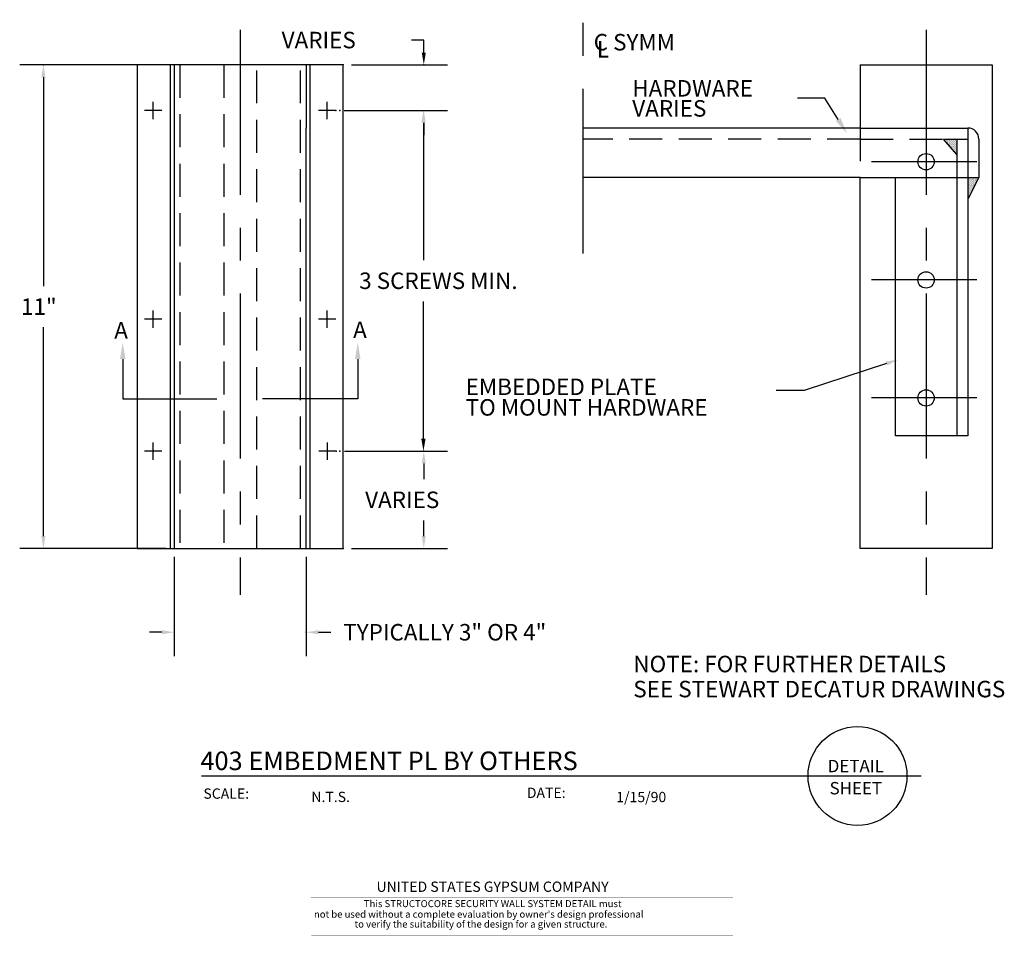
# Model space of a CAD drawing. Extents: x 0 to 7.46, y 0.06 to 7.
import ezdxf
from ezdxf.enums import TextEntityAlignment as Align

# ---------------------------------------------------------------- set-up
doc = ezdxf.new("R2010")
doc.units = 0
doc.header["$MEASUREMENT"] = 0
doc.linetypes.add('CENTER', pattern=[2, 1.25, -0.25, 0.25, -0.25])
doc.linetypes.add('HIDDEN', pattern=[0.375, 0.25, -0.125])
doc.layers.get('0').update_dxf_attribs({"linetype": 'CONTINUOUS'})
doc.styles.add('ROMAND', font='romand')
doc.styles.add('ROMANS', font='romans')
doc.styles.add('USG', font='usg', dxfattribs={"height": 0.125})

# ---------------------------------------------------------------- blocks, each defined once
blk = doc.blocks.new('DET_TIT')
at = {"color": 7, "linetype": 'Continuous'}
blk.add_line((0.152, 0.527), (5.609, 0.527), dxfattribs=at)
blk.add_circle((5.126, 0.527), 0.375, dxfattribs=at)
at = {"color": 7, "linetype": 'Continuous', "style": 'USG'}
for s, p in [('SCALE:', (0.167, 0.354)), ('DATE:', (2.619, 0.36))]:
    blk.add_text(s, height=0.078, dxfattribs=at).set_placement(p)
for tag, p, height in [('1STTITLE', (0.144, 0.7), 0.141), ('TITLE', (0.144, 0.571), 0.141), ('2NDTITLE', (0.159, 0.571), 0.078), ('SCALE', (0.985, 0.329), 0.078), ('DATE', (3.298, 0.328), 0.078)]:
    blk.add_attdef(tag, p, '', height=height, dxfattribs=at)
blk = doc.blocks.new('STRC011')
at = {"color": 7, "linetype": 'Continuous', "const_width": 0.003}
for points in [[(-1.566, 0.165), (1.637, 0.165)], [(-1.56, -0.123), (1.637, -0.123)]]:
    blk.add_lwpolyline(points, dxfattribs=at)
at = {"color": 7, "linetype": 'Continuous'}
for s, height, style, p in [('UNITED STATES GYPSUM COMPANY', 0.078, 'ROMAND', (-1.066, 0.205)), ('This STRUCTOCORE SECURITY WALL SYSTEM DETAIL must', 0.053, 'ROMANS', (-1.162, 0.089)), ("not be used without a complete evaluation by owner's design professional", 0.053, 'ROMANS', (-1.54, 0.009)), ('to verify the suitability of the design for a given structure.', 0.053, 'ROMANS', (-1.232, -0.066))]:
    blk.add_text(s, height=height, dxfattribs=dict(at, style=style)).set_placement(p)

msp = doc.modelspace()

# ---------------------------------------------------------------- linework, layer by layer
at = {"color": 7, "linetype": 'CENTER'}
for p, q in [((4.271, 5.231), (4.271, 7.004)), ((1.672, 6.927), (1.672, 2.644)), ((6.872, 6.927), (6.872, 2.644)), ((7.256, 5.927), (6.457, 5.927)), ((7.256, 5.031), (6.457, 5.031)), ((7.256, 4.136), (6.457, 4.136))]:
    msp.add_line(p, q, dxfattribs=at)
at = {"color": 1, "linetype": 'Continuous'}
for p, q in [((3.064, 6.849), (2.97, 6.849)), ((3.064, 6.755), (3.064, 6.849)), ((1.11, 6.662), (0, 6.662)), ((2.516, 6.662), (3.244, 6.662)), ((0.18, 6.568), (0.18, 4.984)), ((6.103, 6.408), (5.898, 6.408)), ((6.205, 6.248), (6.103, 6.408)), ((2.461, 6.316), (3.241, 6.316)), ((2.491, 6.316), (3.244, 6.316)), ((3.061, 6.222), (3.061, 5.18)), ((3.064, 6.222), (3.064, 6.128)), ((3.061, 3.826), (3.061, 4.868)), ((0.18, 3.089), (0.18, 4.672)), ((0.781, 4.43), (0.781, 4.13)), ((2.563, 4.43), (2.563, 4.13)), ((6.571, 4.397), (5.947, 4.192)), ((5.947, 4.192), (5.735, 4.192)), ((0.781, 4.13), (1.494, 4.13)), ((2.563, 4.13), (1.84, 4.13)), ((2.462, 3.733), (3.241, 3.733)), ((2.491, 3.733), (3.244, 3.733)), ((3.064, 3.639), (3.064, 3.52)), ((3.064, 3.089), (3.064, 3.207)), ((1.11, 2.995), (0, 2.995)), ((2.516, 2.995), (3.244, 2.995)), ((1.172, 2.932), (1.172, 2.179)), ((2.172, 2.932), (2.172, 2.179)), ((1.078, 2.359), (0.985, 2.359)), ((2.266, 2.359), (2.36, 2.359))]:
    msp.add_line(p, q, dxfattribs=at)
at = {"color": 7, "linetype": 'Continuous'}
for p, q in [((2.453, 6.662), (0.891, 6.662)), ((0.891, 6.662), (0.891, 2.995)), ((1.141, 6.662), (1.141, 2.995)), ((1.172, 6.662), (1.172, 2.995)), ((2.172, 6.662), (2.172, 6.181)), ((2.203, 2.995), (2.203, 6.662)), ((2.453, 2.995), (2.453, 6.662)), ((6.372, 6.662), (7.372, 6.662)), ((6.372, 6.662), (6.372, 6.181)), ((7.372, 6.662), (7.372, 2.995)), ((1.012, 6.25), (1.012, 6.382)), ((2.332, 6.25), (2.332, 6.382)), ((1.078, 6.316), (0.946, 6.316)), ((2.398, 6.316), (2.266, 6.316)), ((2.172, 2.995), (2.172, 6.182)), ((6.372, 6.182), (4.271, 6.182)), ((6.372, 6.182), (7.189, 6.182)), ((7.189, 6.182), (7.189, 5.807)), ((7.003, 6.099), (7.026, 6.099)), ((7.105, 5.983), (7.003, 6.099)), ((7.007, 6.096), (7.007, 6.096)), ((7.011, 6.092), (7.011, 6.092)), ((7.013, 6.098), (7.013, 6.098)), ((7.014, 6.089), (7.014, 6.089)), ((7.016, 6.094), (7.016, 6.094)), ((7.018, 6.085), (7.018, 6.085)), ((7.02, 6.091), (7.02, 6.091)), ((7.022, 6.096), (7.022, 6.096)), ((7.022, 6.081), (7.022, 6.081)), ((7.024, 6.087), (7.024, 6.087)), ((7.025, 6.092), (7.025, 6.092)), ((7.025, 6.078), (7.025, 6.078)), ((7.026, 6.099), (7.105, 6.099)), ((7.027, 6.098), (7.027, 6.098)), ((7.027, 6.083), (7.027, 6.083)), ((7.029, 6.089), (7.029, 6.089)), ((7.029, 6.074), (7.029, 6.074)), ((7.031, 6.094), (7.031, 6.094)), ((7.031, 6.079), (7.031, 6.079)), ((7.033, 6.085), (7.033, 6.085)), ((7.033, 6.07), (7.033, 6.07)), ((7.035, 6.091), (7.035, 6.091)), ((7.035, 6.076), (7.035, 6.076)), ((7.036, 6.096), (7.036, 6.096)), ((7.036, 6.081), (7.036, 6.081)), ((7.036, 6.067), (7.036, 6.067)), ((7.038, 6.087), (7.038, 6.087)), ((7.038, 6.072), (7.038, 6.072)), ((7.04, 6.092), (7.04, 6.092)), ((7.04, 6.078), (7.04, 6.078)), ((7.04, 6.063), (7.04, 6.063)), ((7.042, 6.098), (7.042, 6.098)), ((7.042, 6.083), (7.042, 6.083)), ((7.042, 6.068), (7.042, 6.068)), ((7.044, 6.089), (7.044, 6.089)), ((7.044, 6.074), (7.044, 6.074)), ((7.044, 6.059), (7.044, 6.059)), ((7.046, 6.094), (7.046, 6.094)), ((7.046, 6.079), (7.046, 6.079)), ((7.046, 6.065), (7.046, 6.065)), ((7.047, 6.085), (7.047, 6.085)), ((7.047, 6.07), (7.047, 6.07)), ((7.047, 6.056), (7.047, 6.056)), ((7.049, 6.091), (7.049, 6.091)), ((7.049, 6.076), (7.049, 6.076)), ((7.049, 6.061), (7.049, 6.061)), ((7.051, 6.096), (7.051, 6.096)), ((7.051, 6.081), (7.051, 6.081)), ((7.051, 6.067), (7.051, 6.067)), ((7.051, 6.052), (7.051, 6.052)), ((7.053, 6.087), (7.053, 6.087)), ((7.053, 6.072), (7.053, 6.072)), ((7.053, 6.057), (7.053, 6.057)), ((7.055, 6.092), (7.055, 6.092)), ((7.055, 6.078), (7.055, 6.078)), ((7.055, 6.063), (7.055, 6.063)), ((7.055, 6.048), (7.055, 6.048)), ((7.057, 6.098), (7.057, 6.098)), ((7.057, 6.083), (7.057, 6.083)), ((7.057, 6.068), (7.057, 6.068)), ((7.057, 6.054), (7.057, 6.054)), ((7.059, 6.089), (7.059, 6.089)), ((7.059, 6.074), (7.059, 6.074)), ((7.059, 6.059), (7.059, 6.059)), ((7.06, 6.094), (7.06, 6.094)), ((7.06, 6.079), (7.06, 6.079)), ((7.06, 6.065), (7.06, 6.065)), ((7.06, 6.05), (7.06, 6.05)), ((7.062, 6.085), (7.062, 6.085)), ((7.062, 6.07), (7.062, 6.07)), ((7.062, 6.056), (7.062, 6.056)), ((7.064, 6.091), (7.064, 6.091)), ((7.064, 6.076), (7.064, 6.076)), ((7.064, 6.061), (7.064, 6.061)), ((7.066, 6.096), (7.066, 6.096)), ((7.066, 6.081), (7.066, 6.081)), ((7.066, 6.067), (7.066, 6.067)), ((7.066, 6.052), (7.066, 6.052)), ((7.068, 6.087), (7.068, 6.087)), ((7.068, 6.072), (7.068, 6.072)), ((7.068, 6.057), (7.068, 6.057)), ((7.07, 6.092), (7.07, 6.092)), ((7.07, 6.078), (7.07, 6.078)), ((7.07, 6.063), (7.07, 6.063)), ((7.07, 6.048), (7.07, 6.048)), ((7.071, 6.098), (7.071, 6.098)), ((7.071, 6.083), (7.071, 6.083)), ((7.071, 6.068), (7.071, 6.068)), ((7.071, 6.054), (7.071, 6.054)), ((7.073, 6.089), (7.073, 6.089)), ((7.073, 6.074), (7.073, 6.074)), ((7.073, 6.059), (7.073, 6.059)), ((7.075, 6.094), (7.075, 6.094)), ((7.075, 6.079), (7.075, 6.079)), ((7.075, 6.065), (7.075, 6.065)), ((7.075, 6.05), (7.075, 6.05)), ((7.077, 6.085), (7.077, 6.085)), ((7.077, 6.07), (7.077, 6.07)), ((7.077, 6.056), (7.077, 6.056)), ((7.079, 6.091), (7.079, 6.091)), ((7.079, 6.076), (7.079, 6.076)), ((7.079, 6.061), (7.079, 6.061)), ((7.081, 6.096), (7.081, 6.096)), ((7.081, 6.081), (7.081, 6.081)), ((7.081, 6.067), (7.081, 6.067)), ((7.081, 6.052), (7.081, 6.052)), ((7.082, 6.087), (7.082, 6.087)), ((7.082, 6.072), (7.082, 6.072)), ((7.082, 6.057), (7.082, 6.057)), ((7.084, 6.092), (7.084, 6.092)), ((7.084, 6.078), (7.084, 6.078)), ((7.084, 6.063), (7.084, 6.063)), ((7.084, 6.048), (7.084, 6.048)), ((7.086, 6.098), (7.086, 6.098)), ((7.086, 6.083), (7.086, 6.083)), ((7.086, 6.068), (7.086, 6.068)), ((7.086, 6.054), (7.086, 6.054)), ((7.088, 6.089), (7.088, 6.089)), ((7.088, 6.074), (7.088, 6.074)), ((7.088, 6.059), (7.088, 6.059)), ((7.09, 6.094), (7.09, 6.094)), ((7.09, 6.079), (7.09, 6.079)), ((7.09, 6.065), (7.09, 6.065)), ((7.09, 6.05), (7.09, 6.05)), ((7.092, 6.085), (7.092, 6.085)), ((7.092, 6.07), (7.092, 6.07)), ((7.092, 6.056), (7.092, 6.056)), ((7.094, 6.091), (7.094, 6.091)), ((7.094, 6.076), (7.094, 6.076)), ((7.094, 6.061), (7.094, 6.061)), ((7.095, 6.096), (7.095, 6.096)), ((7.095, 6.081), (7.095, 6.081)), ((7.095, 6.067), (7.095, 6.067)), ((7.095, 6.052), (7.095, 6.052)), ((7.097, 6.087), (7.097, 6.087)), ((7.097, 6.072), (7.097, 6.072)), ((7.097, 6.057), (7.097, 6.057)), ((7.099, 6.092), (7.099, 6.092)), ((7.099, 6.078), (7.099, 6.078)), ((7.099, 6.063), (7.099, 6.063)), ((7.099, 6.048), (7.099, 6.048)), ((7.101, 6.098), (7.101, 6.098)), ((7.101, 6.083), (7.101, 6.083)), ((7.101, 6.068), (7.101, 6.068)), ((7.101, 6.054), (7.101, 6.054)), ((7.103, 6.089), (7.103, 6.089)), ((7.103, 6.074), (7.103, 6.074)), ((7.103, 6.059), (7.103, 6.059)), ((7.105, 6.099), (7.189, 6.099)), ((7.105, 6.099), (7.105, 6.011)), ((7.105, 6.094), (7.105, 6.094)), ((7.105, 6.079), (7.105, 6.079)), ((7.105, 6.066), (7.105, 3.849)), ((7.105, 6.065), (7.105, 6.065)), ((7.105, 6.05), (7.105, 6.05)), ((7.272, 6.099), (7.272, 5.807)), ((7.053, 6.043), (7.053, 6.043)), ((7.057, 6.039), (7.057, 6.039)), ((7.059, 6.044), (7.059, 6.044)), ((7.06, 6.035), (7.06, 6.035)), ((7.062, 6.041), (7.062, 6.041)), ((7.064, 6.046), (7.064, 6.046)), ((7.064, 6.032), (7.064, 6.032)), ((7.066, 6.037), (7.066, 6.037)), ((7.068, 6.043), (7.068, 6.043)), ((7.068, 6.028), (7.068, 6.028)), ((7.07, 6.033), (7.07, 6.033)), ((7.071, 6.039), (7.071, 6.039)), ((7.071, 6.024), (7.071, 6.024)), ((7.073, 6.044), (7.073, 6.044)), ((7.073, 6.03), (7.073, 6.03)), ((7.075, 6.035), (7.075, 6.035)), ((7.075, 6.021), (7.075, 6.021)), ((7.077, 6.041), (7.077, 6.041)), ((7.077, 6.026), (7.077, 6.026)), ((7.079, 6.046), (7.079, 6.046)), ((7.079, 6.032), (7.079, 6.032)), ((7.079, 6.017), (7.079, 6.017)), ((7.081, 6.037), (7.081, 6.037)), ((7.081, 6.022), (7.081, 6.022)), ((7.082, 6.043), (7.082, 6.043)), ((7.082, 6.028), (7.082, 6.028)), ((7.082, 6.013), (7.082, 6.013)), ((7.084, 6.033), (7.084, 6.033)), ((7.084, 6.019), (7.084, 6.019)), ((7.086, 6.039), (7.086, 6.039)), ((7.086, 6.024), (7.086, 6.024)), ((7.086, 6.009), (7.086, 6.009)), ((7.088, 6.044), (7.088, 6.044)), ((7.088, 6.03), (7.088, 6.03)), ((7.088, 6.015), (7.088, 6.015)), ((7.09, 6.035), (7.09, 6.035)), ((7.09, 6.021), (7.09, 6.021)), ((7.09, 6.006), (7.09, 6.006)), ((7.092, 6.041), (7.092, 6.041)), ((7.092, 6.026), (7.092, 6.026)), ((7.092, 6.011), (7.092, 6.011)), ((7.094, 6.046), (7.094, 6.046)), ((7.094, 6.032), (7.094, 6.032)), ((7.094, 6.017), (7.094, 6.017)), ((7.094, 6.002), (7.094, 6.002)), ((7.095, 6.037), (7.095, 6.037)), ((7.095, 6.022), (7.095, 6.022)), ((7.095, 6.008), (7.095, 6.008)), ((7.097, 6.043), (7.097, 6.043)), ((7.097, 6.028), (7.097, 6.028)), ((7.097, 6.013), (7.097, 6.013)), ((7.097, 5.998), (7.097, 5.998)), ((7.099, 6.033), (7.099, 6.033)), ((7.099, 6.019), (7.099, 6.019)), ((7.099, 6.004), (7.099, 6.004)), ((7.101, 6.039), (7.101, 6.039)), ((7.101, 6.024), (7.101, 6.024)), ((7.101, 6.009), (7.101, 6.009)), ((7.101, 5.995), (7.101, 5.995)), ((7.103, 6.044), (7.103, 6.044)), ((7.103, 6.03), (7.103, 6.03)), ((7.103, 6.015), (7.103, 6.015)), ((7.103, 6), (7.103, 6)), ((7.103, 5.986), (7.103, 5.986)), ((7.105, 6.035), (7.105, 6.035)), ((7.105, 6.021), (7.105, 6.021)), ((7.105, 6.013), (7.105, 5.983)), ((7.105, 6.006), (7.105, 6.006)), ((7.105, 5.991), (7.105, 5.991)), ((6.372, 5.807), (4.271, 5.807)), ((6.372, 5.807), (7.189, 5.807)), ((6.372, 2.995), (6.372, 5.807)), ((6.639, 3.849), (6.639, 5.807)), ((7.189, 5.807), (7.189, 3.849)), ((7.189, 5.807), (7.272, 5.807)), ((7.189, 5.798), (7.189, 5.798)), ((7.189, 5.783), (7.189, 5.783)), ((7.189, 5.769), (7.189, 5.769)), ((7.189, 5.754), (7.189, 5.754)), ((7.272, 5.807), (7.19, 5.648)), ((7.191, 5.804), (7.191, 5.804)), ((7.191, 5.789), (7.191, 5.789)), ((7.191, 5.774), (7.191, 5.774)), ((7.191, 5.76), (7.191, 5.76)), ((7.193, 5.795), (7.193, 5.795)), ((7.193, 5.78), (7.193, 5.78)), ((7.193, 5.765), (7.193, 5.765)), ((7.193, 5.75), (7.193, 5.75)), ((7.195, 5.8), (7.195, 5.8)), ((7.195, 5.785), (7.195, 5.785)), ((7.195, 5.771), (7.195, 5.771)), ((7.195, 5.756), (7.195, 5.756)), ((7.197, 5.806), (7.197, 5.806)), ((7.197, 5.791), (7.197, 5.791)), ((7.197, 5.776), (7.197, 5.776)), ((7.197, 5.761), (7.197, 5.761)), ((7.198, 5.796), (7.198, 5.796)), ((7.198, 5.782), (7.198, 5.782)), ((7.198, 5.767), (7.198, 5.767)), ((7.198, 5.752), (7.198, 5.752)), ((7.2, 5.802), (7.2, 5.802)), ((7.2, 5.787), (7.2, 5.787)), ((7.2, 5.772), (7.2, 5.772)), ((7.2, 5.758), (7.2, 5.758)), ((7.202, 5.793), (7.202, 5.793)), ((7.202, 5.778), (7.202, 5.778)), ((7.202, 5.763), (7.202, 5.763)), ((7.202, 5.748), (7.202, 5.748)), ((7.204, 5.798), (7.204, 5.798)), ((7.204, 5.783), (7.204, 5.783)), ((7.204, 5.769), (7.204, 5.769)), ((7.204, 5.754), (7.204, 5.754)), ((7.206, 5.804), (7.206, 5.804)), ((7.206, 5.789), (7.206, 5.789)), ((7.206, 5.774), (7.206, 5.774)), ((7.206, 5.76), (7.206, 5.76)), ((7.208, 5.795), (7.208, 5.795)), ((7.208, 5.78), (7.208, 5.78)), ((7.208, 5.765), (7.208, 5.765)), ((7.208, 5.75), (7.208, 5.75)), ((7.21, 5.8), (7.21, 5.8)), ((7.21, 5.785), (7.21, 5.785)), ((7.21, 5.771), (7.21, 5.771)), ((7.21, 5.756), (7.21, 5.756)), ((7.211, 5.806), (7.211, 5.806)), ((7.211, 5.791), (7.211, 5.791)), ((7.211, 5.776), (7.211, 5.776)), ((7.211, 5.761), (7.211, 5.761)), ((7.213, 5.796), (7.213, 5.796)), ((7.213, 5.782), (7.213, 5.782)), ((7.213, 5.767), (7.213, 5.767)), ((7.213, 5.752), (7.213, 5.752)), ((7.215, 5.802), (7.215, 5.802)), ((7.215, 5.787), (7.215, 5.787)), ((7.215, 5.772), (7.215, 5.772)), ((7.215, 5.758), (7.215, 5.758)), ((7.217, 5.793), (7.217, 5.793)), ((7.217, 5.778), (7.217, 5.778)), ((7.217, 5.763), (7.217, 5.763)), ((7.217, 5.748), (7.217, 5.748)), ((7.219, 5.798), (7.219, 5.798)), ((7.219, 5.783), (7.219, 5.783)), ((7.219, 5.769), (7.219, 5.769)), ((7.219, 5.754), (7.219, 5.754)), ((7.221, 5.804), (7.221, 5.804)), ((7.221, 5.789), (7.221, 5.789)), ((7.221, 5.774), (7.221, 5.774)), ((7.221, 5.76), (7.221, 5.76)), ((7.222, 5.795), (7.222, 5.795)), ((7.222, 5.78), (7.222, 5.78)), ((7.222, 5.765), (7.222, 5.765)), ((7.222, 5.75), (7.222, 5.75)), ((7.224, 5.8), (7.224, 5.8)), ((7.224, 5.785), (7.224, 5.785)), ((7.224, 5.771), (7.224, 5.771)), ((7.224, 5.756), (7.224, 5.756)), ((7.226, 5.806), (7.226, 5.806)), ((7.226, 5.791), (7.226, 5.791)), ((7.226, 5.776), (7.226, 5.776)), ((7.226, 5.761), (7.226, 5.761)), ((7.228, 5.796), (7.228, 5.796)), ((7.228, 5.782), (7.228, 5.782)), ((7.228, 5.767), (7.228, 5.767)), ((7.228, 5.752), (7.228, 5.752)), ((7.23, 5.802), (7.23, 5.802)), ((7.23, 5.787), (7.23, 5.787)), ((7.23, 5.772), (7.23, 5.772)), ((7.23, 5.758), (7.23, 5.758)), ((7.232, 5.793), (7.232, 5.793)), ((7.232, 5.778), (7.232, 5.778)), ((7.232, 5.763), (7.232, 5.763)), ((7.232, 5.748), (7.232, 5.748)), ((7.233, 5.798), (7.233, 5.798)), ((7.233, 5.783), (7.233, 5.783)), ((7.233, 5.769), (7.233, 5.769)), ((7.233, 5.754), (7.233, 5.754)), ((7.235, 5.804), (7.235, 5.804)), ((7.235, 5.789), (7.235, 5.789)), ((7.235, 5.774), (7.235, 5.774)), ((7.235, 5.76), (7.235, 5.76)), ((7.237, 5.795), (7.237, 5.795)), ((7.237, 5.78), (7.237, 5.78)), ((7.237, 5.765), (7.237, 5.765)), ((7.237, 5.75), (7.237, 5.75)), ((7.239, 5.8), (7.239, 5.8)), ((7.239, 5.785), (7.239, 5.785)), ((7.239, 5.771), (7.239, 5.771)), ((7.239, 5.756), (7.239, 5.756)), ((7.241, 5.806), (7.241, 5.806)), ((7.241, 5.791), (7.241, 5.791)), ((7.241, 5.776), (7.241, 5.776)), ((7.241, 5.761), (7.241, 5.761)), ((7.243, 5.796), (7.243, 5.796)), ((7.243, 5.782), (7.243, 5.782)), ((7.243, 5.767), (7.243, 5.767)), ((7.243, 5.752), (7.243, 5.752)), ((7.245, 5.802), (7.245, 5.802)), ((7.245, 5.787), (7.245, 5.787)), ((7.245, 5.772), (7.245, 5.772)), ((7.245, 5.758), (7.245, 5.758)), ((7.246, 5.793), (7.246, 5.793)), ((7.246, 5.778), (7.246, 5.778)), ((7.246, 5.763), (7.246, 5.763)), ((7.248, 5.798), (7.248, 5.798)), ((7.248, 5.783), (7.248, 5.783)), ((7.248, 5.769), (7.248, 5.769)), ((7.25, 5.804), (7.25, 5.804)), ((7.25, 5.789), (7.25, 5.789)), ((7.25, 5.774), (7.25, 5.774)), ((7.252, 5.795), (7.252, 5.795)), ((7.252, 5.78), (7.252, 5.78)), ((7.254, 5.8), (7.254, 5.8)), ((7.254, 5.785), (7.254, 5.785)), ((7.256, 5.806), (7.256, 5.806)), ((7.256, 5.791), (7.256, 5.791)), ((7.256, 5.776), (7.256, 5.776)), ((7.257, 5.796), (7.257, 5.796)), ((7.257, 5.782), (7.257, 5.782)), ((7.259, 5.802), (7.259, 5.802)), ((7.259, 5.787), (7.259, 5.787)), ((7.261, 5.793), (7.261, 5.793)), ((7.263, 5.798), (7.263, 5.798)), ((7.265, 5.804), (7.265, 5.804)), ((7.27, 5.806), (7.27, 5.806)), ((7.189, 5.739), (7.189, 5.739)), ((7.189, 5.725), (7.189, 5.725)), ((7.189, 5.71), (7.189, 5.71)), ((7.189, 5.695), (7.189, 5.695)), ((7.189, 5.68), (7.189, 5.68)), ((7.191, 5.745), (7.191, 5.745)), ((7.191, 5.73), (7.191, 5.73)), ((7.191, 5.715), (7.191, 5.715)), ((7.191, 5.701), (7.191, 5.701)), ((7.191, 5.686), (7.191, 5.686)), ((7.193, 5.736), (7.193, 5.736)), ((7.193, 5.721), (7.193, 5.721)), ((7.193, 5.706), (7.193, 5.706)), ((7.193, 5.691), (7.193, 5.691)), ((7.193, 5.677), (7.193, 5.677)), ((7.195, 5.741), (7.195, 5.741)), ((7.195, 5.726), (7.195, 5.726)), ((7.195, 5.712), (7.195, 5.712)), ((7.195, 5.697), (7.195, 5.697)), ((7.195, 5.682), (7.195, 5.682)), ((7.197, 5.747), (7.197, 5.747)), ((7.197, 5.732), (7.197, 5.732)), ((7.197, 5.717), (7.197, 5.717)), ((7.197, 5.702), (7.197, 5.702)), ((7.197, 5.688), (7.197, 5.688)), ((7.198, 5.737), (7.198, 5.737)), ((7.198, 5.723), (7.198, 5.723)), ((7.198, 5.708), (7.198, 5.708)), ((7.198, 5.693), (7.198, 5.693)), ((7.198, 5.679), (7.198, 5.679)), ((7.2, 5.743), (7.2, 5.743)), ((7.2, 5.728), (7.2, 5.728)), ((7.2, 5.713), (7.2, 5.713)), ((7.2, 5.699), (7.2, 5.699)), ((7.2, 5.684), (7.2, 5.684)), ((7.202, 5.734), (7.202, 5.734)), ((7.202, 5.719), (7.202, 5.719)), ((7.202, 5.704), (7.202, 5.704)), ((7.202, 5.69), (7.202, 5.69)), ((7.202, 5.675), (7.202, 5.675)), ((7.204, 5.739), (7.204, 5.739)), ((7.204, 5.725), (7.204, 5.725)), ((7.204, 5.71), (7.204, 5.71)), ((7.204, 5.695), (7.204, 5.695)), ((7.204, 5.68), (7.204, 5.68)), ((7.206, 5.745), (7.206, 5.745)), ((7.206, 5.73), (7.206, 5.73)), ((7.206, 5.715), (7.206, 5.715)), ((7.206, 5.701), (7.206, 5.701)), ((7.206, 5.686), (7.206, 5.686)), ((7.208, 5.736), (7.208, 5.736)), ((7.208, 5.721), (7.208, 5.721)), ((7.208, 5.706), (7.208, 5.706)), ((7.208, 5.691), (7.208, 5.691)), ((7.21, 5.741), (7.21, 5.741)), ((7.21, 5.726), (7.21, 5.726)), ((7.21, 5.712), (7.21, 5.712)), ((7.21, 5.697), (7.21, 5.697)), ((7.211, 5.747), (7.211, 5.747)), ((7.211, 5.732), (7.211, 5.732)), ((7.211, 5.717), (7.211, 5.717)), ((7.211, 5.702), (7.211, 5.702)), ((7.213, 5.737), (7.213, 5.737)), ((7.213, 5.723), (7.213, 5.723)), ((7.213, 5.708), (7.213, 5.708)), ((7.213, 5.693), (7.213, 5.693)), ((7.215, 5.743), (7.215, 5.743)), ((7.215, 5.728), (7.215, 5.728)), ((7.215, 5.713), (7.215, 5.713)), ((7.215, 5.699), (7.215, 5.699)), ((7.217, 5.734), (7.217, 5.734)), ((7.217, 5.719), (7.217, 5.719)), ((7.217, 5.704), (7.217, 5.704)), ((7.219, 5.739), (7.219, 5.739)), ((7.219, 5.725), (7.219, 5.725)), ((7.219, 5.71), (7.219, 5.71)), ((7.221, 5.745), (7.221, 5.745)), ((7.221, 5.73), (7.221, 5.73)), ((7.221, 5.715), (7.221, 5.715)), ((7.222, 5.736), (7.222, 5.736)), ((7.222, 5.721), (7.222, 5.721)), ((7.224, 5.741), (7.224, 5.741)), ((7.224, 5.726), (7.224, 5.726)), ((7.226, 5.747), (7.226, 5.747)), ((7.226, 5.732), (7.226, 5.732)), ((7.228, 5.737), (7.228, 5.737)), ((7.228, 5.723), (7.228, 5.723)), ((7.23, 5.743), (7.23, 5.743)), ((7.23, 5.728), (7.23, 5.728)), ((7.232, 5.734), (7.232, 5.734)), ((7.233, 5.739), (7.233, 5.739)), ((7.235, 5.745), (7.235, 5.745)), ((7.241, 5.747), (7.241, 5.747)), ((7.189, 5.666), (7.189, 5.666)), ((7.189, 5.651), (7.189, 5.651)), ((7.191, 5.671), (7.191, 5.671)), ((7.191, 5.656), (7.191, 5.656)), ((7.193, 5.662), (7.193, 5.662)), ((7.195, 5.667), (7.195, 5.667)), ((7.197, 5.673), (7.197, 5.673)), ((7.198, 5.664), (7.198, 5.664)), ((7.2, 5.669), (7.2, 5.669)), ((1.012, 4.667), (1.012, 4.799)), ((2.332, 4.667), (2.332, 4.799)), ((1.078, 4.733), (0.946, 4.733)), ((2.398, 4.733), (2.266, 4.733)), ((7.189, 3.849), (6.639, 3.849)), ((1.078, 3.733), (0.946, 3.733)), ((1.012, 3.667), (1.012, 3.799)), ((2.399, 3.733), (2.267, 3.733)), ((2.333, 3.667), (2.333, 3.799)), ((0.891, 2.995), (2.453, 2.995)), ((7.372, 2.995), (6.372, 2.995))]:
    msp.add_line(p, q, dxfattribs=at)
at = {"color": 7, "linetype": 'HIDDEN'}
for p, q in [((1.214, 6.662), (1.214, 2.995)), ((1.547, 6.662), (1.547, 2.995)), ((1.797, 2.995), (1.797, 6.662)), ((2.13, 2.995), (2.13, 6.662)), ((6.372, 6.181), (6.372, 5.807)), ((6.372, 6.099), (4.271, 6.099)), ((6.372, 6.099), (7.003, 6.099))]:
    msp.add_line(p, q, dxfattribs=at)
at = {"color": 7, "linetype": 'Continuous', "const_width": 0.008}
msp.add_lwpolyline([(1.172, 6.662), (2.172, 6.662), (2.172, 2.995), (1.172, 2.995)], close=True, dxfattribs=at)
at = {"color": 7, "linetype": 'Continuous'}
for centre in [(6.872, 5.927), (6.872, 5.031), (6.872, 4.136)]:
    msp.add_circle(centre, 0.062, dxfattribs=at)
msp.add_arc((7.189, 6.099), 0.083, 0, 90, dxfattribs=at)
at = {"color": 1, "linetype": 'Continuous'}
for p in [(0.18, 6.662), (1.172, 6.662), (2.453, 6.662), (3.064, 6.662), (2.398, 6.316), (2.428, 6.316), (2.399, 3.733), (2.428, 3.733), (3.061, 3.733), (3.064, 3.733), (1.172, 2.995), (1.172, 2.995), (2.172, 2.995), (2.453, 2.995), (2.172, 2.359)]:
    msp.add_point(p, dxfattribs=at)
for points in [[(3.048, 6.755), (3.079, 6.755), (3.064, 6.662)], [(0.195, 6.568), (0.164, 6.568), (0.18, 6.662)], [(3.077, 6.222), (3.045, 6.222), (3.061, 6.316)], [(3.048, 6.222), (3.079, 6.222), (3.064, 6.316)], [(6.188, 6.237), (6.223, 6.259), (6.272, 6.142)], [(0.802, 4.43), (0.76, 4.43), (0.781, 4.555)], [(2.542, 4.43), (2.584, 4.43), (2.563, 4.555)], [(6.566, 4.412), (6.576, 4.382), (6.66, 4.426)], [(3.077, 3.826), (3.045, 3.826), (3.061, 3.733)], [(3.079, 3.639), (3.048, 3.639), (3.064, 3.733)], [(0.195, 3.089), (0.164, 3.089), (0.18, 2.995)], [(3.079, 3.089), (3.048, 3.089), (3.064, 2.995)], [(1.078, 2.344), (1.078, 2.375), (1.172, 2.359)], [(2.266, 2.344), (2.266, 2.375), (2.172, 2.359)]]:
    msp.add_solid(points, dxfattribs=at)

# ---------------------------------------------------------------- block references
at = {"color": 7, "linetype": 'Continuous'}
ref = msp.add_blockref('DET_TIT', (1.226, 0.743), dxfattribs=at)
ref.add_attrib('TITLE', '403 EMBEDMENT PL BY OTHERS', (1.37, 1.314), dxfattribs={"linetype": 'Continuous', "height": 0.141, "style": 'USG'})
ref.add_attrib('SCALE', 'N.T.S.', (2.211, 1.072), dxfattribs={"linetype": 'Continuous', "height": 0.078, "style": 'USG'})
ref.add_attrib('DATE', '1/15/90', (4.523, 1.071), dxfattribs={"linetype": 'Continuous', "height": 0.078, "style": 'USG'})
msp.add_blockref('STRC011', (3.771, 0.186), dxfattribs=at)

# ---------------------------------------------------------------- texts
at = {"color": 1, "linetype": 'Continuous', "style": 'USG'}
for s, p in [('VARIES', (1.986, 6.787)), ('C SYMM', (4.352, 6.771)), ('L', (4.376, 6.717)), ('HARDWARE', (4.644, 6.421)), ('VARIES', (4.644, 6.269)), ('3 SCREWS MIN.', (2.574, 4.962)), ('11"', (0.01, 4.766)), ('A', (0.717, 4.586)), ('A', (2.528, 4.59)), ('EMBEDDED PLATE', (3.381, 4.158)), ('TO MOUNT HARDWARE', (3.381, 4.002)), ('VARIES', (2.619, 3.301)), ('TYPICALLY 3" OR 4"', (2.453, 2.297)), ('NOTE: FOR FURTHER DETAILS', (4.652, 2.056)), ('SEE STEWART DECATUR DRAWINGS', (4.652, 1.866))]:
    msp.add_text(s, height=0.125, dxfattribs=at).set_placement(p)
at = {"color": 7, "linetype": 'Continuous', "style": 'USG'}
for tag, p in [('DETAIL', (6.339, 1.298)), ('SHEET', (6.339, 1.13))]:
    msp.add_attdef(tag, text='', height=0.094, dxfattribs=at).set_placement(p, align=Align.CENTER)

doc.saveas('drawing.dxf')
